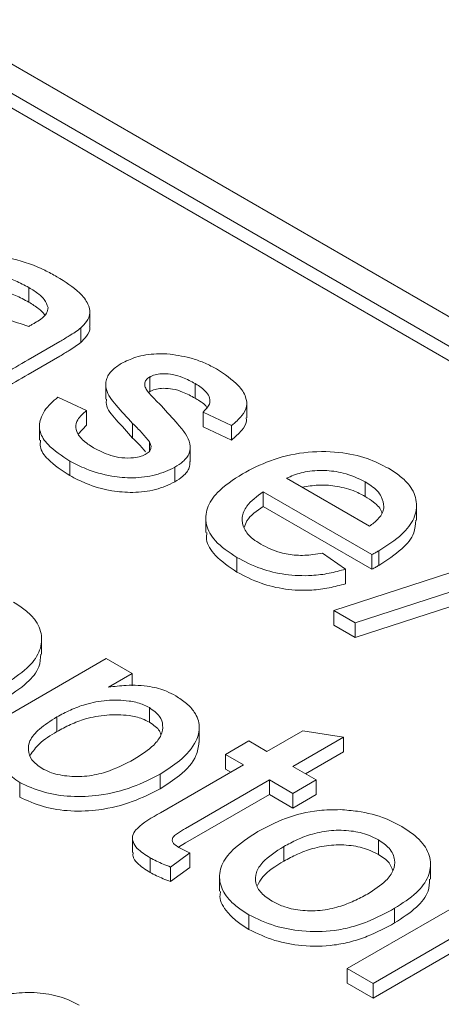
# Model space of a CAD drawing. Units: inches. Extents: x 0.3 to 45.1, y 0.4 to 10.2.
# Drawn here: x 0.8 to 0.8, y 4 to 4.1 of the extents above; entities that cross this region are included whole.
import ezdxf

# ---------------------------------------------------------------- set-up
doc = ezdxf.new("R2010")
doc.units = ezdxf.units.IN
doc.header["$MEASUREMENT"] = 0

msp = doc.modelspace()

# ---------------------------------------------------------------- linework, layer by layer
at = {"color": 7, "linetype": 'Continuous', "lineweight": 15}
for p, q in [((0.738897, 4.115697), (0.850253, 4.051413)), ((0.737227, 4.114733), (0.848582, 4.050448)), ((0.848582, 4.049484), (0.737227, 4.113768)), ((0.772129, 4.081455), (0.772129, 4.082419)), ((0.776161, 4.079867), (0.776161, 4.080832)), ((0.775553, 4.078786), (0.775553, 4.079751)), ((0.774172, 4.078857), (0.772081, 4.077651)), ((0.774172, 4.077893), (0.772081, 4.076686)), ((0.777205, 4.076003), (0.777205, 4.075038)), ((0.77979, 4.075937), (0.77979, 4.076118)), ((0.780122, 4.075552), (0.780122, 4.076517)), ((0.783114, 4.075113), (0.783114, 4.076078)), ((0.780122, 4.075552), (0.780032, 4.075492)), ((0.774043, 4.075183), (0.775927, 4.074293)), ((0.786525, 4.073821), (0.786525, 4.074785)), ((0.775927, 4.073329), (0.775927, 4.074293)), ((0.785521, 4.073304), (0.783636, 4.074194)), ((0.783636, 4.07323), (0.783636, 4.074194)), ((0.77283, 4.073302), (0.77283, 4.072338)), ((0.775927, 4.073329), (0.775385, 4.072744)), ((0.778981, 4.072483), (0.778981, 4.073448)), ((0.785521, 4.07234), (0.785521, 4.073304)), ((0.785521, 4.07234), (0.783636, 4.07323)), ((0.78009, 4.071608), (0.78009, 4.07223)), ((0.782794, 4.07092), (0.782794, 4.071884)), ((0.774843, 4.070963), (0.774843, 4.069998)), ((0.781773, 4.069583), (0.781773, 4.070547)), ((0.789153, 4.069823), (0.794635, 4.066658)), ((0.794343, 4.068631), (0.794343, 4.069596)), ((0.794798, 4.064784), (0.787611, 4.068933)), ((0.787611, 4.067968), (0.787611, 4.068933)), ((0.794798, 4.063819), (0.787611, 4.067968)), ((0.797742, 4.067057), (0.797742, 4.068022)), ((0.783819, 4.067206), (0.783819, 4.066242)), ((0.792271, 4.0611), (0.809402, 4.066638)), ((0.810818, 4.065821), (0.793687, 4.060282)), ((0.791532, 4.064889), (0.793039, 4.063821)), ((0.810818, 4.064856), (0.793687, 4.059318)), ((0.795245, 4.064068), (0.795245, 4.065032)), ((0.785876, 4.063629), (0.785876, 4.064593)), ((0.794798, 4.063819), (0.794798, 4.064784)), ((0.793039, 4.062856), (0.793039, 4.063821)), ((0.793687, 4.060282), (0.792271, 4.0611)), ((0.792271, 4.060135), (0.792271, 4.0611)), ((0.793687, 4.059318), (0.792271, 4.060135)), ((0.793687, 4.060282), (0.793687, 4.059318)), ((0.77297, 4.058216), (0.77297, 4.05918)), ((0.763867, 4.050201), (0.777229, 4.057915)), ((0.777229, 4.057915), (0.778942, 4.056926)), ((0.778942, 4.056926), (0.777392, 4.056032)), ((0.778942, 4.056129), (0.778942, 4.056926)), ((0.780096, 4.054678), (0.780096, 4.053714)), ((0.77398, 4.054061), (0.77398, 4.053097)), ((0.78339, 4.05238), (0.78339, 4.053345)), ((0.787851, 4.051784), (0.790228, 4.053156)), ((0.790228, 4.053156), (0.792915, 4.052729)), ((0.792915, 4.052729), (0.789564, 4.050795)), ((0.792915, 4.051765), (0.792915, 4.052729)), ((0.78511, 4.051586), (0.786652, 4.052476)), ((0.786652, 4.052476), (0.787851, 4.051784)), ((0.786309, 4.050894), (0.78511, 4.051586)), ((0.78511, 4.050621), (0.78511, 4.051586)), ((0.792915, 4.051765), (0.790399, 4.050312)), ((0.780829, 4.04773), (0.786309, 4.050894)), ((0.785474, 4.050411), (0.78511, 4.050621)), ((0.789564, 4.050795), (0.791106, 4.049905)), ((0.780813, 4.049328), (0.780813, 4.050292)), ((0.788022, 4.049905), (0.782481, 4.046706)), ((0.789564, 4.049014), (0.788022, 4.049905)), ((0.788022, 4.04894), (0.788022, 4.049905)), ((0.791106, 4.049905), (0.789564, 4.049014)), ((0.791106, 4.04894), (0.791106, 4.049905)), ((0.77152, 4.048775), (0.77152, 4.049739)), ((0.788022, 4.04894), (0.782481, 4.045741)), ((0.789564, 4.04805), (0.788022, 4.04894)), ((0.789564, 4.04805), (0.789564, 4.049014)), ((0.791106, 4.04894), (0.789564, 4.04805)), ((0.778973, 4.046067), (0.778973, 4.045102)), ((0.782481, 4.045741), (0.782023, 4.045459)), ((0.78897, 4.045507), (0.78897, 4.044542)), ((0.795223, 4.045946), (0.795223, 4.044981)), ((0.780134, 4.043802), (0.780134, 4.044766)), ((0.782754, 4.045083), (0.781488, 4.044155)), ((0.782754, 4.044119), (0.782754, 4.045083)), ((0.781488, 4.04319), (0.781488, 4.044155)), ((0.782754, 4.044119), (0.781488, 4.04319)), ((0.798664, 4.043358), (0.798664, 4.044322)), ((0.784727, 4.043515), (0.784727, 4.042551)), ((0.793162, 4.037443), (0.802927, 4.043081)), ((0.786657, 4.041001), (0.786657, 4.040036)), ((0.796296, 4.040464), (0.796296, 4.041429)), ((0.800062, 4.039449), (0.794875, 4.036454)), ((0.800062, 4.038485), (0.794875, 4.03549)), ((0.794875, 4.036454), (0.793162, 4.037443)), ((0.793162, 4.036479), (0.793162, 4.037443)), ((0.794875, 4.03549), (0.793162, 4.036479)), ((0.794875, 4.036454), (0.794875, 4.03549))]:
    msp.add_line(p, q, dxfattribs=at)
for points, knots in [([(0.766642, 4.084005), (0.76722, 4.084189), (0.768192, 4.084499), (0.769771, 4.084562), (0.771441, 4.084279), (0.772847, 4.083754), (0.773715, 4.083277), (0.773979, 4.083132)], [0, 0, 0, 0, 0.2383997, 0.4004172, 0.5619567, 0.866784, 1, 1, 1, 1]), ([(0.772129, 4.082419), (0.771841, 4.082575), (0.771315, 4.082859), (0.77047, 4.083147), (0.769587, 4.083214), (0.768834, 4.083109), (0.768374, 4.082973), (0.768184, 4.082917)], [0, 0, 0, 0, 0.266813, 0.487204, 0.650289, 0.855808, 1, 1, 1, 1]), ([(0.773979, 4.083132), (0.774522, 4.082795), (0.775387, 4.08226), (0.776044, 4.081406), (0.776227, 4.080741), (0.775993, 4.080193), (0.775688, 4.079886), (0.775553, 4.079751)], [0, 0, 0, 0, 0.3578, 0.569281, 0.722903, 0.877403, 1, 1, 1, 1]), ([(0.773393, 4.081093), (0.773329, 4.081278), (0.773221, 4.081593), (0.772743, 4.082035), (0.772358, 4.082276), (0.772129, 4.082419)], [0, 0, 0, 0, 0.361956, 0.620186, 1, 1, 1, 1]), ([(0.772129, 4.081455), (0.771841, 4.08161), (0.771315, 4.081894), (0.77047, 4.082183), (0.769587, 4.08225), (0.768834, 4.082144), (0.768374, 4.082008), (0.768184, 4.081952)], [0, 0, 0, 0, 0.266813, 0.487204, 0.650289, 0.855808, 1, 1, 1, 1]), ([(0.76873, 4.081161), (0.769042, 4.081023), (0.769666, 4.080746), (0.770772, 4.080288), (0.771616, 4.080016), (0.772116, 4.079856)], [0, 0, 0, 0, 0.289665, 0.579413, 1, 1, 1, 1]), ([(0.773173, 4.080595), (0.773162, 4.080619), (0.773096, 4.080772), (0.772729, 4.081067), (0.772353, 4.08131), (0.772129, 4.081455)], [0, 0, 0, 0, 0.070816, 0.446876, 1, 1, 1, 1]), ([(0.772523, 4.080081), (0.772657, 4.080164), (0.772963, 4.080353), (0.773342, 4.080689), (0.773377, 4.080965), (0.773393, 4.081093)], [0, 0, 0, 0, 0.293829, 0.671602, 1, 1, 1, 1]), ([(0.772523, 4.080081), (0.772489, 4.080062), (0.772422, 4.080024), (0.772284, 4.07995), (0.772183, 4.079894), (0.772116, 4.079856)], [0, 0, 0, 0, 0.250125, 0.500209, 1, 1, 1, 1]), ([(0.776139, 4.079866), (0.776146, 4.079837), (0.776204, 4.079612), (0.775979, 4.079228), (0.775684, 4.078922), (0.775553, 4.078786)], [0, 0, 0, 0, 0.076765, 0.591531, 1, 1, 1, 1]), ([(0.775553, 4.079751), (0.775435, 4.079659), (0.775199, 4.079477), (0.774726, 4.079185), (0.77438, 4.078981), (0.774172, 4.078857)], [0, 0, 0, 0, 0.284661, 0.56915, 1, 1, 1, 1]), ([(0.775553, 4.078786), (0.775435, 4.078695), (0.775199, 4.078513), (0.774726, 4.07822), (0.77438, 4.078016), (0.774172, 4.077893)], [0, 0, 0, 0, 0.284661, 0.56915, 1, 1, 1, 1]), ([(0.778235, 4.077405), (0.778541, 4.077553), (0.779214, 4.077877), (0.780387, 4.07807), (0.781159, 4.078037), (0.781455, 4.078025)], [0, 0, 0, 0, 0.339282, 0.746243, 1, 1, 1, 1]), ([(0.781455, 4.078025), (0.781963, 4.077941), (0.782787, 4.077805), (0.783796, 4.077431), (0.784284, 4.077172), (0.78453, 4.07704)], [0, 0, 0, 0, 0.442076, 0.717742, 1, 1, 1, 1]), ([(0.772081, 4.077651), (0.771532, 4.077326), (0.770558, 4.076751), (0.769135, 4.075899), (0.768618, 4.075241), (0.768355, 4.074906)], [0, 0, 0, 0, 0.388066, 0.688675, 1, 1, 1, 1]), ([(0.778981, 4.073448), (0.77861, 4.073847), (0.77794, 4.074567), (0.777188, 4.075532), (0.777195, 4.076346), (0.777557, 4.076949), (0.778019, 4.07726), (0.778235, 4.077405)], [0, 0, 0, 0, 0.314964, 0.56888, 0.718423, 0.868089, 1, 1, 1, 1]), ([(0.772081, 4.076686), (0.771527, 4.076363), (0.770758, 4.075915), (0.769809, 4.075323), (0.769214, 4.074914), (0.768709, 4.074454), (0.768474, 4.074114), (0.768355, 4.073942)], [0, 0, 0, 0, 0.387699, 0.537769, 0.688147, 0.842449, 1, 1, 1, 1]), ([(0.783114, 4.076078), (0.782849, 4.076221), (0.782404, 4.076462), (0.781676, 4.076696), (0.781068, 4.076743), (0.780558, 4.0767), (0.780277, 4.076595), (0.780143, 4.076528), (0.780122, 4.076517)], [0, 0, 0, 0, 0.317559, 0.532411, 0.715167, 0.844243, 0.974714, 1, 1, 1, 1]), ([(0.78453, 4.07704), (0.785057, 4.076693), (0.785892, 4.076142), (0.786491, 4.075256), (0.786569, 4.074559), (0.786212, 4.073904), (0.785766, 4.073517), (0.785521, 4.073304)], [0, 0, 0, 0, 0.327128, 0.519137, 0.668476, 0.817855, 1, 1, 1, 1]), ([(0.77979, 4.076118), (0.779783, 4.07607), (0.779771, 4.075975), (0.779823, 4.075787), (0.779908, 4.075654), (0.779964, 4.075566)], [0, 0, 0, 0, 0.25198, 0.504644, 1, 1, 1, 1]), ([(0.780122, 4.076517), (0.780077, 4.076489), (0.779956, 4.076413), (0.779839, 4.076274), (0.779804, 4.076164), (0.77979, 4.076118)], [0, 0, 0, 0, 0.252365, 0.689027, 1, 1, 1, 1]), ([(0.783636, 4.074194), (0.783809, 4.074364), (0.784099, 4.074649), (0.784109, 4.07512), (0.783857, 4.075573), (0.78345, 4.075876), (0.783159, 4.076051), (0.783114, 4.076078)], [0, 0, 0, 0, 0.275606, 0.463984, 0.651904, 0.947403, 1, 1, 1, 1]), ([(0.779964, 4.075566), (0.780054, 4.075465), (0.780235, 4.075263), (0.78049, 4.075005), (0.780703, 4.074783), (0.780824, 4.074662), (0.780885, 4.074602)], [0, 0, 0, 0, 0.3100712, 0.6196634, 0.8098318, 1, 1, 1, 1]), ([(0.783114, 4.075113), (0.782849, 4.075257), (0.782404, 4.075497), (0.781676, 4.075732), (0.781068, 4.075778), (0.780558, 4.075736), (0.780277, 4.075631), (0.780143, 4.075563), (0.780122, 4.075552)], [0, 0, 0, 0, 0.317559, 0.532411, 0.715167, 0.844243, 0.974714, 1, 1, 1, 1]), ([(0.774843, 4.070963), (0.774309, 4.071306), (0.773435, 4.071867), (0.772787, 4.072866), (0.772832, 4.07383), (0.773369, 4.074608), (0.77388, 4.075045), (0.774043, 4.075183)], [0, 0, 0, 0, 0.291601, 0.477254, 0.664013, 0.893408, 1, 1, 1, 1]), ([(0.778981, 4.072483), (0.778621, 4.072882), (0.777969, 4.073603), (0.777206, 4.074462), (0.777244, 4.074934), (0.777252, 4.075038)], [0, 0, 0, 0, 0.491853, 0.888371, 1, 1, 1, 1]), ([(0.783882, 4.074504), (0.783878, 4.074512), (0.78377, 4.074718), (0.783448, 4.074911), (0.783158, 4.075087), (0.783114, 4.075113)], [0, 0, 0, 0, 0.032812, 0.853858, 1, 1, 1, 1]), ([(0.775927, 4.074293), (0.77571, 4.074099), (0.77533, 4.073759), (0.77518, 4.073178), (0.775387, 4.072609), (0.775868, 4.072167), (0.776272, 4.071922), (0.776404, 4.071842)], [0, 0, 0, 0, 0.251283, 0.439413, 0.628104, 0.879004, 1, 1, 1, 1]), ([(0.780885, 4.074602), (0.781251, 4.0742), (0.781803, 4.073593), (0.7825, 4.072772), (0.782829, 4.072128), (0.782785, 4.071479), (0.782387, 4.07094), (0.781961, 4.070667), (0.781773, 4.070547)], [0, 0, 0, 0, 0.306326, 0.4618633, 0.6157324, 0.7532742, 0.891613, 1, 1, 1, 1]), ([(0.78009, 4.07223), (0.779925, 4.072438), (0.779678, 4.072751), (0.779286, 4.07315), (0.779083, 4.073348), (0.778981, 4.073448)], [0, 0, 0, 0, 0.4977115, 0.7487751, 1, 1, 1, 1]), ([(0.786483, 4.07382), (0.786494, 4.073746), (0.786537, 4.073463), (0.786195, 4.07294), (0.78576, 4.072552), (0.785521, 4.07234)], [0, 0, 0, 0, 0.137274, 0.526003, 1, 1, 1, 1]), ([(0.774843, 4.069998), (0.774319, 4.070341), (0.773462, 4.070903), (0.772829, 4.071758), (0.77288, 4.072194), (0.772897, 4.072337)], [0, 0, 0, 0, 0.513099, 0.839773, 1, 1, 1, 1]), ([(0.779835, 4.071572), (0.779751, 4.071677), (0.779584, 4.071886), (0.779285, 4.072185), (0.779083, 4.072384), (0.778981, 4.072483)], [0, 0, 0, 0, 0.332776, 0.666281, 1, 1, 1, 1]), ([(0.779886, 4.071436), (0.779972, 4.071496), (0.780138, 4.071615), (0.780223, 4.071865), (0.780176, 4.072071), (0.780108, 4.072197), (0.78009, 4.07223)], [0, 0, 0, 0, 0.273528, 0.533041, 0.876558, 1, 1, 1, 1]), ([(0.776404, 4.071842), (0.77676, 4.071654), (0.777309, 4.071365), (0.77826, 4.071153), (0.778967, 4.071153), (0.779532, 4.071259), (0.779775, 4.07138), (0.779886, 4.071436)], [0, 0, 0, 0, 0.3628813, 0.559838, 0.7579712, 0.8892019, 1, 1, 1, 1]), ([(0.786243, 4.070121), (0.786831, 4.070429), (0.788013, 4.071047), (0.790241, 4.071599), (0.79253, 4.071616), (0.794489, 4.071198), (0.79544, 4.070712), (0.795893, 4.070481)], [0, 0, 0, 0, 0.21808, 0.438347, 0.65173, 0.834388, 1, 1, 1, 1]), ([(0.781773, 4.070547), (0.781364, 4.07036), (0.78055, 4.069987), (0.779035, 4.06981), (0.77743, 4.069947), (0.776001, 4.070356), (0.775187, 4.070782), (0.774843, 4.070963)], [0, 0, 0, 0, 0.199698, 0.39706, 0.575996, 0.820499, 1, 1, 1, 1]), ([(0.782755, 4.070921), (0.782757, 4.070787), (0.782763, 4.070447), (0.782381, 4.069975), (0.781959, 4.069703), (0.781773, 4.069583)], [0, 0, 0, 0, 0.266141, 0.677615, 1, 1, 1, 1]), ([(0.785876, 4.064593), (0.78535, 4.064942), (0.7844, 4.065572), (0.783764, 4.066743), (0.783827, 4.067863), (0.784609, 4.069061), (0.785637, 4.069728), (0.786243, 4.070121)], [0, 0, 0, 0, 0.21998, 0.397263, 0.574582, 0.749375, 1, 1, 1, 1]), ([(0.794343, 4.069596), (0.793884, 4.069816), (0.793095, 4.070195), (0.791655, 4.070377), (0.79041, 4.070293), (0.789602, 4.070034), (0.78923, 4.069859), (0.789153, 4.069823)], [0, 0, 0, 0, 0.30687, 0.527859, 0.749261, 0.947821, 1, 1, 1, 1]), ([(0.795893, 4.070481), (0.796161, 4.070309), (0.796696, 4.069965), (0.797432, 4.069244), (0.797831, 4.068283), (0.797656, 4.067153), (0.796783, 4.066019), (0.795794, 4.065384), (0.795245, 4.065032)], [0, 0, 0, 0, 0.1128316, 0.2251665, 0.4053335, 0.5851633, 0.770041, 1, 1, 1, 1]), ([(0.781773, 4.069583), (0.781364, 4.069395), (0.78055, 4.069023), (0.779035, 4.068845), (0.77743, 4.068983), (0.776001, 4.069392), (0.775187, 4.069818), (0.774843, 4.069998)], [0, 0, 0, 0, 0.199698, 0.39706, 0.575996, 0.820499, 1, 1, 1, 1]), ([(0.795585, 4.067933), (0.795554, 4.068163), (0.795487, 4.068665), (0.794943, 4.069224), (0.794484, 4.069508), (0.794343, 4.069596)], [0, 0, 0, 0, 0.370863, 0.806668, 1, 1, 1, 1]), ([(0.787611, 4.068933), (0.787205, 4.068632), (0.786524, 4.068128), (0.786151, 4.067245), (0.786296, 4.066479), (0.7868, 4.065876), (0.787267, 4.065581), (0.787445, 4.065468)], [0, 0, 0, 0, 0.2932559, 0.4912094, 0.689404, 0.8818139, 1, 1, 1, 1]), ([(0.790182, 4.069229), (0.790532, 4.069291), (0.791237, 4.069417), (0.792426, 4.069334), (0.793506, 4.069069), (0.794088, 4.068765), (0.794343, 4.068631)], [0, 0, 0, 0, 0.239496, 0.483152, 0.773561, 1, 1, 1, 1]), ([(0.794343, 4.068631), (0.794535, 4.068507), (0.795006, 4.068202), (0.795401, 4.06781), (0.795455, 4.067548), (0.795459, 4.067529)], [0, 0, 0, 0, 0.3879405, 0.9558392, 1, 1, 1, 1]), ([(0.787611, 4.067968), (0.787181, 4.067671), (0.786579, 4.067253), (0.786404, 4.066729), (0.786354, 4.066579)], [0, 0, 0, 0, 0.713028, 1, 1, 1, 1]), ([(0.794635, 4.066658), (0.794823, 4.066803), (0.795202, 4.067095), (0.79553, 4.067537), (0.79557, 4.067827), (0.795585, 4.067933)], [0, 0, 0, 0, 0.385621, 0.774086, 1, 1, 1, 1]), ([(0.797687, 4.06706), (0.797672, 4.066775), (0.797638, 4.066108), (0.796768, 4.065055), (0.795788, 4.06442), (0.795245, 4.064068)], [0, 0, 0, 0, 0.250015, 0.5842562, 1, 1, 1, 1]), ([(0.785876, 4.063629), (0.785361, 4.063978), (0.784429, 4.064607), (0.783812, 4.065567), (0.783878, 4.066089), (0.783897, 4.066241)], [0, 0, 0, 0, 0.467891, 0.844966, 1, 1, 1, 1]), ([(0.787445, 4.065468), (0.787858, 4.065262), (0.788549, 4.064917), (0.789797, 4.064706), (0.790764, 4.064745), (0.791322, 4.064849), (0.791532, 4.064889)], [0, 0, 0, 0, 0.3618778, 0.6064878, 0.8514831, 1, 1, 1, 1]), ([(0.795245, 4.065032), (0.795208, 4.065011), (0.795134, 4.06497), (0.794985, 4.064887), (0.794873, 4.064825), (0.794798, 4.064784)], [0, 0, 0, 0, 0.250002, 0.500004, 1, 1, 1, 1]), ([(0.793039, 4.063821), (0.792686, 4.063723), (0.791979, 4.063529), (0.790635, 4.063357), (0.789057, 4.063421), (0.787326, 4.063841), (0.786384, 4.06433), (0.785876, 4.064593)], [0, 0, 0, 0, 0.149153, 0.297908, 0.519791, 0.741081, 1, 1, 1, 1]), ([(0.793039, 4.062856), (0.792686, 4.062759), (0.791979, 4.062564), (0.790635, 4.062393), (0.789057, 4.062456), (0.787326, 4.062877), (0.786384, 4.063366), (0.785876, 4.063629)], [0, 0, 0, 0, 0.149153, 0.297908, 0.519791, 0.741081, 1, 1, 1, 1]), ([(0.795245, 4.064068), (0.795208, 4.064047), (0.795134, 4.064005), (0.794985, 4.063922), (0.794873, 4.06386), (0.794798, 4.063819)], [0, 0, 0, 0, 0.250002, 0.500004, 1, 1, 1, 1]), ([(0.771121, 4.061639), (0.771389, 4.061467), (0.771923, 4.061124), (0.77266, 4.060402), (0.773059, 4.059442), (0.772884, 4.058311), (0.772011, 4.057177), (0.771021, 4.056543), (0.770473, 4.056191)], [0, 0, 0, 0, 0.112832, 0.225167, 0.405334, 0.585163, 0.770041, 1, 1, 1, 1]), ([(0.772915, 4.058219), (0.7729, 4.057933), (0.772866, 4.057267), (0.771996, 4.056213), (0.771016, 4.055578), (0.770473, 4.055226)], [0, 0, 0, 0, 0.250015, 0.584256, 1, 1, 1, 1]), ([(0.777392, 4.056032), (0.777778, 4.05608), (0.778677, 4.056192), (0.780037, 4.056137), (0.781139, 4.055827), (0.781634, 4.055562), (0.781828, 4.055458)], [0, 0, 0, 0, 0.247649, 0.576949, 0.833981, 1, 1, 1, 1]), ([(0.77398, 4.054061), (0.77427, 4.054219), (0.774851, 4.054534), (0.775931, 4.054946), (0.777262, 4.055203), (0.778587, 4.055178), (0.779552, 4.054959), (0.779942, 4.054758), (0.780096, 4.054678)], [0, 0, 0, 0, 0.173598, 0.346444, 0.559491, 0.77327, 0.910458, 1, 1, 1, 1]), ([(0.781828, 4.055458), (0.782075, 4.055296), (0.782569, 4.054973), (0.783186, 4.0543), (0.783485, 4.053436), (0.783197, 4.052303), (0.782256, 4.051219), (0.781255, 4.050576), (0.780813, 4.050292)], [0, 0, 0, 0, 0.111078, 0.221719, 0.388543, 0.555248, 0.803637, 1, 1, 1, 1]), ([(0.780096, 4.054678), (0.780349, 4.054496), (0.780821, 4.054155), (0.781017, 4.053496), (0.780913, 4.052837), (0.780299, 4.052039), (0.779549, 4.051566), (0.779076, 4.051268)], [0, 0, 0, 0, 0.178418, 0.333832, 0.504655, 0.687353, 1, 1, 1, 1]), ([(0.773002, 4.050663), (0.772747, 4.050845), (0.772247, 4.051198), (0.772046, 4.051861), (0.772163, 4.052571), (0.772824, 4.053338), (0.77357, 4.053805), (0.77398, 4.054061)], [0, 0, 0, 0, 0.179132, 0.349654, 0.506686, 0.729141, 1, 1, 1, 1]), ([(0.77398, 4.053097), (0.77427, 4.053255), (0.774851, 4.05357), (0.775931, 4.053982), (0.777262, 4.054238), (0.778587, 4.054214), (0.779552, 4.053995), (0.779942, 4.053793), (0.780096, 4.053714)], [0, 0, 0, 0, 0.173598, 0.346444, 0.559491, 0.77327, 0.910458, 1, 1, 1, 1]), ([(0.780096, 4.053714), (0.780365, 4.053534), (0.780745, 4.053281), (0.780831, 4.052956), (0.780856, 4.052861)], [0, 0, 0, 0, 0.707584, 1, 1, 1, 1]), ([(0.772219, 4.051537), (0.772397, 4.051798), (0.7728, 4.052385), (0.773558, 4.052842), (0.77398, 4.053097)], [0, 0, 0, 0, 0.443798, 1, 1, 1, 1]), ([(0.77152, 4.049739), (0.771191, 4.049972), (0.770548, 4.050428), (0.770267, 4.051255), (0.770361, 4.051767), (0.770403, 4.051997)], [0, 0, 0, 0, 0.3658858, 0.714902, 1, 1, 1, 1]), ([(0.783367, 4.052382), (0.783327, 4.052088), (0.78322, 4.05131), (0.782245, 4.050255), (0.781252, 4.049612), (0.780813, 4.049328)], [0, 0, 0, 0, 0.253759, 0.670527, 1, 1, 1, 1]), ([(0.779076, 4.051268), (0.778486, 4.050956), (0.777569, 4.050472), (0.775976, 4.050116), (0.774663, 4.050119), (0.773629, 4.050337), (0.773164, 4.050579), (0.773002, 4.050663)], [0, 0, 0, 0, 0.34511, 0.536182, 0.7284367, 0.9057289, 1, 1, 1, 1]), ([(0.780813, 4.050292), (0.78022, 4.049989), (0.779029, 4.049379), (0.776956, 4.048858), (0.774895, 4.048764), (0.773018, 4.049047), (0.772024, 4.049506), (0.77152, 4.049739)], [0, 0, 0, 0, 0.22781, 0.457176, 0.636243, 0.815544, 1, 1, 1, 1]), ([(0.780813, 4.049328), (0.78022, 4.049024), (0.779029, 4.048414), (0.776956, 4.047893), (0.774895, 4.0478), (0.773018, 4.048082), (0.772024, 4.048542), (0.77152, 4.048775)], [0, 0, 0, 0, 0.22781, 0.457176, 0.636243, 0.815544, 1, 1, 1, 1]), ([(0.780134, 4.044766), (0.779821, 4.044962), (0.779322, 4.045274), (0.778968, 4.045826), (0.778949, 4.0463), (0.779498, 4.047001), (0.780256, 4.047416), (0.780829, 4.04773)], [0, 0, 0, 0, 0.223653, 0.357872, 0.492667, 0.615996, 1, 1, 1, 1]), ([(0.787251, 4.046493), (0.787836, 4.046799), (0.789014, 4.047416), (0.790959, 4.047924), (0.792231, 4.047937), (0.792701, 4.047942)], [0, 0, 0, 0, 0.384111, 0.772647, 1, 1, 1, 1]), ([(0.792701, 4.047942), (0.793085, 4.047914), (0.794143, 4.047838), (0.795573, 4.047458), (0.796421, 4.047015), (0.796765, 4.046836)], [0, 0, 0, 0, 0.252685, 0.697178, 1, 1, 1, 1]), ([(0.782481, 4.046706), (0.782296, 4.046597), (0.782017, 4.046432), (0.781702, 4.046205), (0.781599, 4.04602), (0.781602, 4.045841), (0.781736, 4.045635), (0.781925, 4.045517), (0.782039, 4.045446)], [0, 0, 0, 0, 0.303817, 0.459974, 0.572172, 0.683719, 0.809058, 1, 1, 1, 1]), ([(0.796765, 4.046836), (0.797031, 4.046663), (0.797563, 4.046319), (0.798314, 4.045603), (0.798746, 4.044643), (0.798602, 4.043502), (0.797776, 4.042377), (0.796812, 4.041759), (0.796296, 4.041429)], [0, 0, 0, 0, 0.113715, 0.227017, 0.409841, 0.59218, 0.782045, 1, 1, 1, 1]), ([(0.786657, 4.041001), (0.786389, 4.041172), (0.785854, 4.041514), (0.7851, 4.042226), (0.784644, 4.043176), (0.784783, 4.044291), (0.785635, 4.045455), (0.786654, 4.046109), (0.787251, 4.046493)], [0, 0, 0, 0, 0.1113908, 0.2223124, 0.4000596, 0.5778843, 0.7524331, 1, 1, 1, 1]), ([(0.78897, 4.045507), (0.789262, 4.045663), (0.789846, 4.045976), (0.790879, 4.04637), (0.792104, 4.046605), (0.793411, 4.046578), (0.79449, 4.046326), (0.79501, 4.046056), (0.795223, 4.045946)], [0, 0, 0, 0, 0.168728, 0.336649, 0.520606, 0.705274, 0.879337, 1, 1, 1, 1]), ([(0.782039, 4.045446), (0.782096, 4.045414), (0.78221, 4.045351), (0.782448, 4.045229), (0.782632, 4.045142), (0.782754, 4.045083)], [0, 0, 0, 0, 0.250074, 0.500168, 1, 1, 1, 1]), ([(0.788199, 4.041891), (0.787938, 4.042066), (0.787416, 4.042417), (0.787072, 4.043096), (0.787102, 4.043805), (0.787662, 4.044671), (0.788457, 4.045179), (0.78897, 4.045507)], [0, 0, 0, 0, 0.167682, 0.335831, 0.503712, 0.679829, 1, 1, 1, 1]), ([(0.78897, 4.044542), (0.789262, 4.044699), (0.789846, 4.045011), (0.790879, 4.045406), (0.792104, 4.045641), (0.793411, 4.045613), (0.79449, 4.045362), (0.79501, 4.045092), (0.795223, 4.044981)], [0, 0, 0, 0, 0.168728, 0.336649, 0.520606, 0.705274, 0.879337, 1, 1, 1, 1]), ([(0.795223, 4.045946), (0.795482, 4.045769), (0.796044, 4.045388), (0.796355, 4.044662), (0.796259, 4.043917), (0.795677, 4.043118), (0.794945, 4.042652), (0.794503, 4.042371)], [0, 0, 0, 0, 0.170263, 0.368149, 0.535845, 0.719615, 1, 1, 1, 1]), ([(0.780134, 4.043802), (0.779828, 4.043997), (0.779339, 4.044309), (0.778986, 4.044786), (0.779006, 4.045023), (0.779013, 4.045102)], [0, 0, 0, 0, 0.526506, 0.842476, 1, 1, 1, 1]), ([(0.781488, 4.044155), (0.781324, 4.044218), (0.781004, 4.044341), (0.780545, 4.044541), (0.780271, 4.044691), (0.780134, 4.044766)], [0, 0, 0, 0, 0.342823, 0.670472, 1, 1, 1, 1]), ([(0.795223, 4.044981), (0.795494, 4.044807), (0.795979, 4.044495), (0.796114, 4.044086), (0.796174, 4.043906)], [0, 0, 0, 0, 0.559841, 1, 1, 1, 1]), ([(0.787229, 4.042924), (0.787333, 4.043121), (0.787661, 4.04374), (0.788439, 4.044217), (0.78897, 4.044542)], [0, 0, 0, 0, 0.318655, 1, 1, 1, 1]), ([(0.781488, 4.04319), (0.781324, 4.043253), (0.781004, 4.043377), (0.780545, 4.043577), (0.780271, 4.043727), (0.780134, 4.043802)], [0, 0, 0, 0, 0.342823, 0.670472, 1, 1, 1, 1]), ([(0.798601, 4.04336), (0.798594, 4.043093), (0.798577, 4.042439), (0.79776, 4.041413), (0.796806, 4.040795), (0.796296, 4.040464)], [0, 0, 0, 0, 0.2428056, 0.5953268, 1, 1, 1, 1]), ([(0.786657, 4.040036), (0.786388, 4.040208), (0.78585, 4.04055), (0.785118, 4.041261), (0.784687, 4.04196), (0.784774, 4.042437), (0.784794, 4.042548)], [0, 0, 0, 0, 0.245634, 0.4902335, 0.8821938, 1, 1, 1, 1]), ([(0.794503, 4.042371), (0.794211, 4.042215), (0.793628, 4.041902), (0.792603, 4.041502), (0.791385, 4.041245), (0.790076, 4.04126), (0.788967, 4.041499), (0.78843, 4.041773), (0.788199, 4.041891)], [0, 0, 0, 0, 0.166976, 0.333253, 0.516618, 0.700951, 0.871215, 1, 1, 1, 1]), ([(0.796296, 4.041429), (0.795718, 4.041116), (0.794845, 4.040643), (0.793461, 4.040177), (0.792023, 4.039884), (0.790243, 4.039865), (0.788245, 4.040231), (0.787209, 4.040733), (0.786657, 4.041001)], [0, 0, 0, 0, 0.216668, 0.327027, 0.437016, 0.632247, 0.803891, 1, 1, 1, 1]), ([(0.796296, 4.040464), (0.795718, 4.040151), (0.794845, 4.039679), (0.793461, 4.039213), (0.792023, 4.038919), (0.790243, 4.0389), (0.788245, 4.039267), (0.787209, 4.039769), (0.786657, 4.040036)], [0, 0, 0, 0, 0.216668, 0.327027, 0.437016, 0.632247, 0.803891, 1, 1, 1, 1]), ([(0.767186, 4.034495), (0.767785, 4.034798), (0.768688, 4.035255), (0.770132, 4.035656), (0.771409, 4.035875), (0.772881, 4.035883), (0.774352, 4.035596), (0.7751, 4.035219), (0.77545, 4.035042)], [0, 0, 0, 0, 0.255161, 0.384447, 0.513352, 0.681978, 0.851039, 1, 1, 1, 1])]:
    msp.add_open_spline(points, degree=3, knots=knots, dxfattribs=at)

doc.saveas('drawing.dxf')
